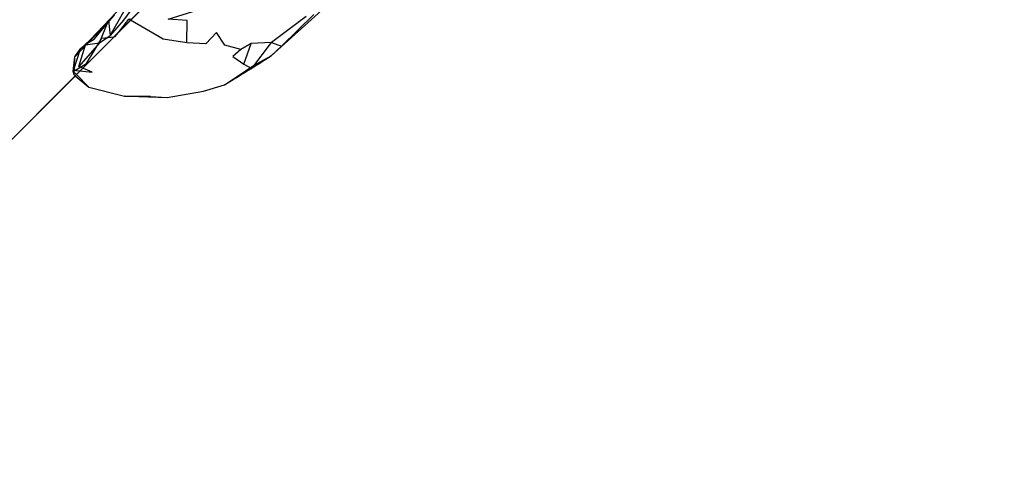
# Model space of a CAD drawing. Units: millimetres. Extents: x 51376 to 76065, y -10070 to 4233.
# Drawn here: x 63421 to 63590, y -1879 to -1803 of the extents above; entities that cross this region are included whole.
import ezdxf

# ---------------------------------------------------------------- set-up
doc = ezdxf.new("R2010")
doc.units = ezdxf.units.MM
doc.header["$LTSCALE"] = 500
doc.linetypes.add('Hidden', pattern=[4, 2, -2])
doc.layers.add('Make2D$Hidden$Curves', color=7, linetype='Hidden', true_color=0x8c8c8c)
doc.layers.add('Make2D$visible$Curves', color=7, linetype='Continuous', true_color=0x000000)

msp = doc.modelspace()

# ---------------------------------------------------------------- linework, layer by layer
at = {"layer": 'Make2D$Hidden$Curves', "color": 18, "lineweight": -3, "true_color": 0x000000}
for p, q in [((63438.443, -1800.409), (63432.881, -1806.291)), ((63437.697, -1805.046), (63439.476, -1802.77)), ((63465.713, -1807.398), (63471.288, -1801.969)), ((63432.575, -1806.795), (63434.823, -1804.411)), ((63434.468, -1806.836), (63430.917, -1810.922)), ((63434.468, -1806.836), (63436.263, -1805.557)), ((63430.091, -1812.342), (63430.222, -1809.241)), ((63455.939, -1814.055), (63463.972, -1809.094)), ((63430.091, -1812.342), (63430.279, -1812.498)), ((63443.216, -1816.049), (63446.105, -1816.233))]:
    msp.add_line(p, q, dxfattribs=at)
for points in [[(63440.466, -1800.366), (63438.572, -1802.932), (63436.263, -1805.557), (63440.454, -1798.291)], [(63436.54, -1802.649), (63437.046, -1802.063), (63434.823, -1804.411)]]:
    msp.add_lwpolyline(points, close=True, dxfattribs=at)
for points in [[(63432.062, -1807.161), (63434.468, -1806.836), (63435.986, -1802.995), (63436.263, -1805.557)], [(63432.575, -1806.795), (63433.513, -1806.217), (63436.54, -1802.649)], [(63439.784, -1802.95), (63439.476, -1802.77), (63439.966, -1802.771)], [(63430.473, -1812.308), (63429.919, -1811.76), (63432.193, -1810.379), (63434.88, -1806.016), (63436.959, -1805.792)], [(63432.878, -1806.294), (63432.062, -1807.161), (63433.661, -1805.557), (63430.222, -1809.241), (63432.575, -1806.795)], [(63430.222, -1809.241), (63431.126, -1807.942), (63433.661, -1805.557)], [(63429.974, -1811.514), (63433.185, -1811.885), (63430.917, -1810.922), (63432.062, -1807.161), (63431.126, -1807.942), (63429.975, -1811.51)], [(63430.091, -1812.342), (63429.919, -1811.76), (63430.222, -1809.241)], [(63430.091, -1812.342), (63429.974, -1811.514), (63430.222, -1809.241)], [(63455.939, -1814.055), (63460.925, -1810.743), (63463.972, -1809.094)], [(63438.739, -1816.03), (63443.216, -1816.049), (63441.184, -1816.065)]]:
    msp.add_lwpolyline(points, dxfattribs=at)
at = {"layer": 'Make2D$visible$Curves', "color": 18, "lineweight": -3, "true_color": 0x000000}
for p, q in [((63363.809, -1879.265), (63649.985, -1591.806)), ((63471.407, -1771.185), (63363.809, -1879.265)), ((63432.644, -1814.455), (63430.473, -1812.308)), ((63441.184, -1816.065), (63438.739, -1816.03))]:
    msp.add_line(p, q, dxfattribs=at)
for points in [[(63463.972, -1809.094), (63480.175, -1794.412), (63483.616, -1791.067), (63485.232, -1789.545), (63486.902, -1788.055), (63488.53, -1786.545), (63490.2, -1785.061), (63492.751, -1782.516)], [(63469.984, -1802.299), (63467.441, -1804.217), (63464.007, -1806.791), (63460.507, -1806.942), (63458.749, -1807.971), (63455.976, -1807.246), (63454.55, -1805.078), (63452.732, -1807), (63449.476, -1806.842), (63449.532, -1803.014), (63446.249, -1802.784), (63451.224, -1801.213), (63454.685, -1801.239)], [(63449.476, -1806.842), (63445.411, -1806.239), (63439.784, -1802.95)], [(63436.959, -1805.792), (63437.128, -1805.774), (63437.697, -1805.046)], [(63459.277, -1810.495), (63460.607, -1811.235), (63464.007, -1806.791)], [(63464.007, -1806.791), (63465.718, -1807.403), (63463.972, -1809.094)], [(63458.749, -1807.971), (63457.363, -1809.219), (63459.277, -1810.495), (63460.507, -1806.942)], [(63430.279, -1812.498), (63432.644, -1814.455), (63438.739, -1816.03)], [(63441.184, -1816.065), (63446.105, -1816.233), (63452.316, -1815.133), (63455.939, -1814.055)]]:
    msp.add_lwpolyline(points, dxfattribs=at)
at = {"layer": 'Make2D$visible$Curves', "color": 18, "lineweight": -3, "true_color": 0x000000, "extrusion": (0, 0, -1)}
msp.add_arc((-63352.367, -1637.357), 204.815, 236.9817, 239.62315, dxfattribs=at)

doc.saveas('drawing.dxf')
